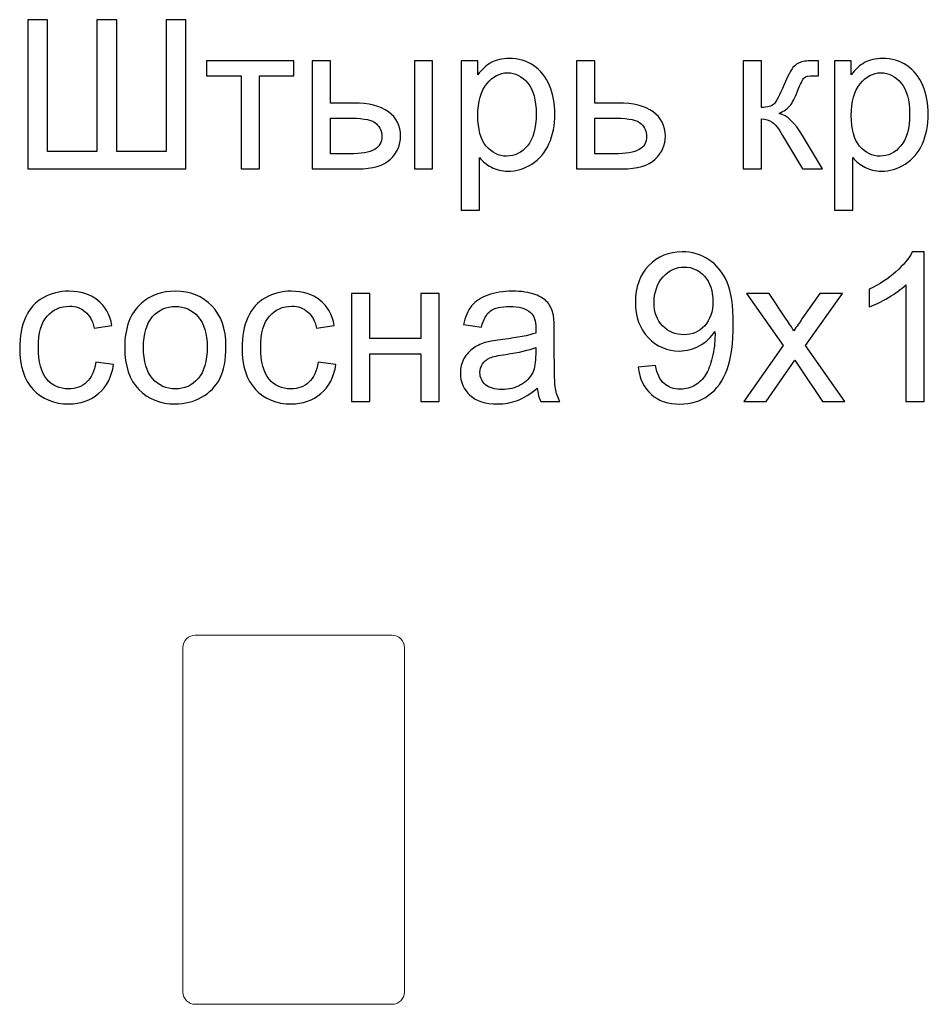
# Model space of a CAD drawing. Units: centimetres. Extents: x -473 to 147, y -184 to 154.
# Drawn here: x -46 to -43, y -57 to -53 of the extents above; entities that cross this region are included whole.
import ezdxf

# ---------------------------------------------------------------- set-up
doc = ezdxf.new("R2010")
doc.units = ezdxf.units.CM
doc.header["$MEASUREMENT"] = 0
doc.layers.add('layer 1', color=7, linetype='Continuous')

msp = doc.modelspace()

# ---------------------------------------------------------------- linework, layer by layer
at = {"layer": 'layer 1', "color": 250}
for points, knots in [([(-46.30914, -53.19445), (-46.30914, -53.19445), (-46.22871, -53.19445), (-46.22871, -53.19445), (-46.22871, -53.19445), (-46.22871, -53.19445), (-46.22871, -53.72955), (-46.22871, -53.72955), (-46.22871, -53.72955), (-46.22871, -53.72955), (-46.02805, -53.72955), (-46.02805, -53.72955), (-46.02805, -53.72955), (-46.02805, -53.72955), (-46.02805, -53.19445), (-46.02805, -53.19445), (-46.02805, -53.19445), (-46.02805, -53.19445), (-45.94761, -53.19445), (-45.94761, -53.19445), (-45.94761, -53.19445), (-45.94761, -53.19445), (-45.94761, -53.72955), (-45.94761, -53.72955), (-45.94761, -53.72955), (-45.94761, -53.72955), (-45.74695, -53.72955), (-45.74695, -53.72955), (-45.74695, -53.72955), (-45.74695, -53.72955), (-45.74695, -53.19445), (-45.74695, -53.19445), (-45.74695, -53.19445), (-45.74695, -53.19445), (-45.66652, -53.19445), (-45.66652, -53.19445), (-45.66652, -53.19445), (-45.66652, -53.19445), (-45.66652, -53.80067), (-45.66652, -53.80067), (-45.66652, -53.80067), (-45.66652, -53.80067), (-46.30914, -53.80067), (-46.30914, -53.80067), (-46.30914, -53.80067), (-46.30914, -53.80067), (-46.30914, -53.19445), (-46.30914, -53.19445)], [0, 0, 0, 0, 0.0769231, 0.0769231, 0.0769231, 0.0769231, 0.1538462, 0.1538462, 0.1538462, 0.1538462, 0.2307692, 0.2307692, 0.2307692, 0.2307692, 0.3076923, 0.3076923, 0.3076923, 0.3076923, 0.3846154, 0.3846154, 0.3846154, 0.3846154, 0.4615385, 0.4615385, 0.4615385, 0.4615385, 0.5384615, 0.5384615, 0.5384615, 0.5384615, 0.6153846, 0.6153846, 0.6153846, 0.6153846, 0.6923077, 0.6923077, 0.6923077, 0.6923077, 0.7692308, 0.7692308, 0.7692308, 0.7692308, 0.8461538, 0.8461538, 0.8461538, 0.8461538, 1, 1, 1, 1]), ([(-45.58313, -53.36125), (-45.58313, -53.36125), (-45.22753, -53.36125), (-45.22753, -53.36125), (-45.22753, -53.36125), (-45.22753, -53.36125), (-45.22753, -53.42306), (-45.22753, -53.42306), (-45.22753, -53.42306), (-45.22753, -53.42306), (-45.36807, -53.42306), (-45.36807, -53.42306), (-45.36807, -53.42306), (-45.36807, -53.42306), (-45.36807, -53.80067), (-45.36807, -53.80067), (-45.36807, -53.80067), (-45.36807, -53.80067), (-45.44258, -53.80067), (-45.44258, -53.80067), (-45.44258, -53.80067), (-45.44258, -53.80067), (-45.44258, -53.42306), (-45.44258, -53.42306), (-45.44258, -53.42306), (-45.44258, -53.42306), (-45.58313, -53.42306), (-45.58313, -53.42306), (-45.58313, -53.42306), (-45.58313, -53.42306), (-45.58313, -53.36125), (-45.58313, -53.36125)], [0, 0, 0, 0, 0.1111111, 0.1111111, 0.1111111, 0.1111111, 0.2222222, 0.2222222, 0.2222222, 0.2222222, 0.3333333, 0.3333333, 0.3333333, 0.3333333, 0.4444444, 0.4444444, 0.4444444, 0.4444444, 0.5555556, 0.5555556, 0.5555556, 0.5555556, 0.6666667, 0.6666667, 0.6666667, 0.6666667, 0.7777778, 0.7777778, 0.7777778, 0.7777778, 1, 1, 1, 1]), ([(-45.15387, -53.36125), (-45.15387, -53.36125), (-45.07936, -53.36125), (-45.07936, -53.36125), (-45.07936, -53.36125), (-45.07936, -53.36125), (-45.07936, -53.53312), (-45.07936, -53.53312), (-45.07936, -53.53312), (-45.07936, -53.53312), (-44.98538, -53.53312), (-44.98538, -53.53312), (-44.98538, -53.53312), (-44.924, -53.53312), (-44.87687, -53.54498), (-44.84371, -53.56882), (-44.84371, -53.56882), (-44.81055, -53.59267), (-44.79404, -53.62555), (-44.79404, -53.66746), (-44.79404, -53.66746), (-44.79404, -53.70415), (-44.80786, -53.73548), (-44.83552, -53.76158), (-44.83552, -53.76158), (-44.86318, -53.78769), (-44.90735, -53.80067), (-44.96817, -53.80067), (-44.96817, -53.80067), (-44.96817, -53.80067), (-45.15387, -53.80067), (-45.15387, -53.80067), (-45.15387, -53.80067), (-45.15387, -53.80067), (-45.15387, -53.36125), (-45.15387, -53.36125)], [0, 0, 0, 0, 0.1, 0.1, 0.1, 0.1, 0.2, 0.2, 0.2, 0.2, 0.3, 0.3, 0.3, 0.3, 0.4, 0.4, 0.4, 0.4, 0.5, 0.5, 0.5, 0.5, 0.6, 0.6, 0.6, 0.6, 0.7, 0.7, 0.7, 0.7, 0.8, 0.8, 0.8, 0.8, 1, 1, 1, 1]), ([(-44.73815, -53.36125), (-44.73815, -53.36125), (-44.66365, -53.36125), (-44.66365, -53.36125), (-44.66365, -53.36125), (-44.66365, -53.36125), (-44.66365, -53.80067), (-44.66365, -53.80067), (-44.66365, -53.80067), (-44.66365, -53.80067), (-44.73815, -53.80067), (-44.73815, -53.80067), (-44.73815, -53.80067), (-44.73815, -53.80067), (-44.73815, -53.36125), (-44.73815, -53.36125)], [0, 0, 0, 0, 0.2, 0.2, 0.2, 0.2, 0.4, 0.4, 0.4, 0.4, 0.6, 0.6, 0.6, 0.6, 1, 1, 1, 1]), ([(-44.5478, -53.96916), (-44.5478, -53.96916), (-44.5478, -53.36125), (-44.5478, -53.36125), (-44.5478, -53.36125), (-44.5478, -53.36125), (-44.48007, -53.36125), (-44.48007, -53.36125), (-44.48007, -53.36125), (-44.48007, -53.36125), (-44.48007, -53.41896), (-44.48007, -53.41896), (-44.48007, -53.41896), (-44.46412, -53.39667), (-44.44606, -53.37988), (-44.42588, -53.36873), (-44.42588, -53.36873), (-44.40584, -53.35758), (-44.38143, -53.35193), (-44.35278, -53.35193), (-44.35278, -53.35193), (-44.31525, -53.35193), (-44.28223, -53.36153), (-44.25358, -53.38086), (-44.25358, -53.38086), (-44.22494, -53.40005), (-44.20335, -53.42729), (-44.18867, -53.46228), (-44.18867, -53.46228), (-44.17414, -53.49742), (-44.1668, -53.5358), (-44.1668, -53.57771), (-44.1668, -53.57771), (-44.1668, -53.62245), (-44.17484, -53.6628), (-44.19093, -53.69879), (-44.19093, -53.69879), (-44.20702, -53.73463), (-44.23044, -53.76215), (-44.2612, -53.78134), (-44.2612, -53.78134), (-44.29182, -53.80039), (-44.32414, -53.80998), (-44.358, -53.80998), (-44.358, -53.80998), (-44.38284, -53.80998), (-44.40514, -53.80476), (-44.42475, -53.79432), (-44.42475, -53.79432), (-44.44451, -53.78388), (-44.46059, -53.77075), (-44.47329, -53.75481), (-44.47329, -53.75481), (-44.47329, -53.75481), (-44.47329, -53.96916), (-44.47329, -53.96916), (-44.47329, -53.96916), (-44.47329, -53.96916), (-44.5478, -53.96916), (-44.5478, -53.96916)], [0, 0, 0, 0, 0.0625, 0.0625, 0.0625, 0.0625, 0.125, 0.125, 0.125, 0.125, 0.1875, 0.1875, 0.1875, 0.1875, 0.25, 0.25, 0.25, 0.25, 0.3125, 0.3125, 0.3125, 0.3125, 0.375, 0.375, 0.375, 0.375, 0.4375, 0.4375, 0.4375, 0.4375, 0.5, 0.5, 0.5, 0.5, 0.5625, 0.5625, 0.5625, 0.5625, 0.625, 0.625, 0.625, 0.625, 0.6875, 0.6875, 0.6875, 0.6875, 0.75, 0.75, 0.75, 0.75, 0.8125, 0.8125, 0.8125, 0.8125, 0.875, 0.875, 0.875, 0.875, 1, 1, 1, 1]), ([(-44.0786, -53.36125), (-44.0786, -53.36125), (-44.0041, -53.36125), (-44.0041, -53.36125), (-44.0041, -53.36125), (-44.0041, -53.36125), (-44.0041, -53.53312), (-44.0041, -53.53312), (-44.0041, -53.53312), (-44.0041, -53.53312), (-43.90983, -53.53312), (-43.90983, -53.53312), (-43.90983, -53.53312), (-43.84831, -53.53312), (-43.80104, -53.54498), (-43.76773, -53.56882), (-43.76773, -53.56882), (-43.73457, -53.59267), (-43.71792, -53.62555), (-43.71792, -53.66746), (-43.71792, -53.66746), (-43.71792, -53.70415), (-43.73175, -53.73548), (-43.75955, -53.76158), (-43.75955, -53.76158), (-43.78721, -53.78769), (-43.83152, -53.80067), (-43.89248, -53.80067), (-43.89248, -53.80067), (-43.89248, -53.80067), (-44.0786, -53.80067), (-44.0786, -53.80067), (-44.0786, -53.80067), (-44.0786, -53.80067), (-44.0786, -53.36125), (-44.0786, -53.36125)], [0, 0, 0, 0, 0.1, 0.1, 0.1, 0.1, 0.2, 0.2, 0.2, 0.2, 0.3, 0.3, 0.3, 0.3, 0.4, 0.4, 0.4, 0.4, 0.5, 0.5, 0.5, 0.5, 0.6, 0.6, 0.6, 0.6, 0.7, 0.7, 0.7, 0.7, 0.8, 0.8, 0.8, 0.8, 1, 1, 1, 1]), ([(-43.40141, -53.36125), (-43.40141, -53.36125), (-43.3269, -53.36125), (-43.3269, -53.36125), (-43.3269, -53.36125), (-43.3269, -53.36125), (-43.3269, -53.5509), (-43.3269, -53.5509), (-43.3269, -53.5509), (-43.30319, -53.5509), (-43.28654, -53.54639), (-43.27695, -53.53721), (-43.27695, -53.53721), (-43.26749, -53.52818), (-43.25352, -53.5018), (-43.23489, -53.45791), (-43.23489, -53.45791), (-43.22022, -53.4232), (-43.20837, -53.40034), (-43.19933, -53.38933), (-43.19933, -53.38933), (-43.19016, -53.37832), (-43.17972, -53.37084), (-43.16787, -53.36703), (-43.16787, -53.36703), (-43.15587, -53.36322), (-43.13682, -53.36125), (-43.11072, -53.36125), (-43.11072, -53.36125), (-43.11072, -53.36125), (-43.09576, -53.36125), (-43.09576, -53.36125), (-43.09576, -53.36125), (-43.09576, -53.36125), (-43.09576, -53.42263), (-43.09576, -53.42263), (-43.09576, -53.42263), (-43.09576, -53.42263), (-43.1165, -53.42221), (-43.1165, -53.42221), (-43.1165, -53.42221), (-43.13612, -53.42221), (-43.14868, -53.42517), (-43.15418, -53.43096), (-43.15418, -53.43096), (-43.15996, -53.43703), (-43.16885, -53.45509), (-43.18071, -53.48514), (-43.18071, -53.48514), (-43.192, -53.51393), (-43.2023, -53.53383), (-43.21175, -53.54483), (-43.21175, -53.54483), (-43.22107, -53.55584), (-43.2356, -53.56586), (-43.25521, -53.57503), (-43.25521, -53.57503), (-43.22318, -53.58364), (-43.19157, -53.61341), (-43.16053, -53.6645), (-43.16053, -53.6645), (-43.16053, -53.6645), (-43.07883, -53.80067), (-43.07883, -53.80067), (-43.07883, -53.80067), (-43.07883, -53.80067), (-43.16067, -53.80067), (-43.16067, -53.80067), (-43.16067, -53.80067), (-43.16067, -53.80067), (-43.24124, -53.66492), (-43.24124, -53.66492), (-43.24124, -53.66492), (-43.25747, -53.6374), (-43.27158, -53.61934), (-43.28358, -53.61059), (-43.28358, -53.61059), (-43.29571, -53.60184), (-43.31011, -53.59747), (-43.3269, -53.59747), (-43.3269, -53.59747), (-43.3269, -53.59747), (-43.3269, -53.80067), (-43.3269, -53.80067), (-43.3269, -53.80067), (-43.3269, -53.80067), (-43.40141, -53.80067), (-43.40141, -53.80067), (-43.40141, -53.80067), (-43.40141, -53.80067), (-43.40141, -53.36125), (-43.40141, -53.36125)], [0, 0, 0, 0, 0.0416667, 0.0416667, 0.0416667, 0.0416667, 0.0833333, 0.0833333, 0.0833333, 0.0833333, 0.125, 0.125, 0.125, 0.125, 0.1666667, 0.1666667, 0.1666667, 0.1666667, 0.2083333, 0.2083333, 0.2083333, 0.2083333, 0.25, 0.25, 0.25, 0.25, 0.2916667, 0.2916667, 0.2916667, 0.2916667, 0.3333333, 0.3333333, 0.3333333, 0.3333333, 0.375, 0.375, 0.375, 0.375, 0.4166667, 0.4166667, 0.4166667, 0.4166667, 0.4583333, 0.4583333, 0.4583333, 0.4583333, 0.5, 0.5, 0.5, 0.5, 0.5416667, 0.5416667, 0.5416667, 0.5416667, 0.5833333, 0.5833333, 0.5833333, 0.5833333, 0.625, 0.625, 0.625, 0.625, 0.6666667, 0.6666667, 0.6666667, 0.6666667, 0.7083333, 0.7083333, 0.7083333, 0.7083333, 0.75, 0.75, 0.75, 0.75, 0.7916667, 0.7916667, 0.7916667, 0.7916667, 0.8333333, 0.8333333, 0.8333333, 0.8333333, 0.875, 0.875, 0.875, 0.875, 0.9166667, 0.9166667, 0.9166667, 0.9166667, 1, 1, 1, 1]), ([(-43.03014, -53.96916), (-43.03014, -53.96916), (-43.03014, -53.36125), (-43.03014, -53.36125), (-43.03014, -53.36125), (-43.03014, -53.36125), (-42.96241, -53.36125), (-42.96241, -53.36125), (-42.96241, -53.36125), (-42.96241, -53.36125), (-42.96241, -53.41896), (-42.96241, -53.41896), (-42.96241, -53.41896), (-42.94646, -53.39667), (-42.9284, -53.37988), (-42.90822, -53.36873), (-42.90822, -53.36873), (-42.88818, -53.35758), (-42.86377, -53.35193), (-42.83512, -53.35193), (-42.83512, -53.35193), (-42.79759, -53.35193), (-42.76457, -53.36153), (-42.73592, -53.38086), (-42.73592, -53.38086), (-42.70728, -53.40005), (-42.68569, -53.42729), (-42.67101, -53.46228), (-42.67101, -53.46228), (-42.65648, -53.49742), (-42.64914, -53.5358), (-42.64914, -53.57771), (-42.64914, -53.57771), (-42.64914, -53.62245), (-42.65718, -53.6628), (-42.67327, -53.69879), (-42.67327, -53.69879), (-42.68936, -53.73463), (-42.71278, -53.76215), (-42.74354, -53.78134), (-42.74354, -53.78134), (-42.77416, -53.80039), (-42.80648, -53.80998), (-42.84034, -53.80998), (-42.84034, -53.80998), (-42.86518, -53.80998), (-42.88748, -53.80476), (-42.90709, -53.79432), (-42.90709, -53.79432), (-42.92685, -53.78388), (-42.94293, -53.77075), (-42.95563, -53.75481), (-42.95563, -53.75481), (-42.95563, -53.75481), (-42.95563, -53.96916), (-42.95563, -53.96916), (-42.95563, -53.96916), (-42.95563, -53.96916), (-43.03014, -53.96916), (-43.03014, -53.96916)], [0, 0, 0, 0, 0.0625, 0.0625, 0.0625, 0.0625, 0.125, 0.125, 0.125, 0.125, 0.1875, 0.1875, 0.1875, 0.1875, 0.25, 0.25, 0.25, 0.25, 0.3125, 0.3125, 0.3125, 0.3125, 0.375, 0.375, 0.375, 0.375, 0.4375, 0.4375, 0.4375, 0.4375, 0.5, 0.5, 0.5, 0.5, 0.5625, 0.5625, 0.5625, 0.5625, 0.625, 0.625, 0.625, 0.625, 0.6875, 0.6875, 0.6875, 0.6875, 0.75, 0.75, 0.75, 0.75, 0.8125, 0.8125, 0.8125, 0.8125, 0.875, 0.875, 0.875, 0.875, 1, 1, 1, 1]), ([(-44.48007, -53.58364), (-44.48007, -53.63994), (-44.46864, -53.68157), (-44.44592, -53.70852), (-44.44592, -53.70852), (-44.42306, -53.73548), (-44.3954, -53.74902), (-44.36294, -53.74902), (-44.36294, -53.74902), (-44.32992, -53.74902), (-44.3017, -53.73505), (-44.27828, -53.70711), (-44.27828, -53.70711), (-44.25471, -53.67917), (-44.243, -53.63599), (-44.243, -53.57743), (-44.243, -53.57743), (-44.243, -53.52155), (-44.25443, -53.47978), (-44.27743, -53.45198), (-44.27743, -53.45198), (-44.30043, -53.42418), (-44.32781, -53.41036), (-44.3597, -53.41036), (-44.3597, -53.41036), (-44.39131, -53.41036), (-44.41925, -53.42517), (-44.44352, -53.45466), (-44.44352, -53.45466), (-44.46793, -53.4843), (-44.48007, -53.5272), (-44.48007, -53.58364)], [0, 0, 0, 0, 0.1111111, 0.1111111, 0.1111111, 0.1111111, 0.2222222, 0.2222222, 0.2222222, 0.2222222, 0.3333333, 0.3333333, 0.3333333, 0.3333333, 0.4444444, 0.4444444, 0.4444444, 0.4444444, 0.5555556, 0.5555556, 0.5555556, 0.5555556, 0.6666667, 0.6666667, 0.6666667, 0.6666667, 0.7777778, 0.7777778, 0.7777778, 0.7777778, 1, 1, 1, 1]), ([(-42.96241, -53.58364), (-42.96241, -53.63994), (-42.95098, -53.68157), (-42.92826, -53.70852), (-42.92826, -53.70852), (-42.9054, -53.73548), (-42.87774, -53.74902), (-42.84528, -53.74902), (-42.84528, -53.74902), (-42.81226, -53.74902), (-42.78404, -53.73505), (-42.76062, -53.70711), (-42.76062, -53.70711), (-42.73705, -53.67917), (-42.72534, -53.63599), (-42.72534, -53.57743), (-42.72534, -53.57743), (-42.72534, -53.52155), (-42.73677, -53.47978), (-42.75977, -53.45198), (-42.75977, -53.45198), (-42.78277, -53.42418), (-42.81015, -53.41036), (-42.84204, -53.41036), (-42.84204, -53.41036), (-42.87365, -53.41036), (-42.90159, -53.42517), (-42.92586, -53.45466), (-42.92586, -53.45466), (-42.95027, -53.4843), (-42.96241, -53.5272), (-42.96241, -53.58364)], [0, 0, 0, 0, 0.1111111, 0.1111111, 0.1111111, 0.1111111, 0.2222222, 0.2222222, 0.2222222, 0.2222222, 0.3333333, 0.3333333, 0.3333333, 0.3333333, 0.4444444, 0.4444444, 0.4444444, 0.4444444, 0.5555556, 0.5555556, 0.5555556, 0.5555556, 0.6666667, 0.6666667, 0.6666667, 0.6666667, 0.7777778, 0.7777778, 0.7777778, 0.7777778, 1, 1, 1, 1]), ([(-45.07936, -53.73971), (-45.07936, -53.73971), (-45.00119, -53.73971), (-45.00119, -53.73971), (-45.00119, -53.73971), (-44.9542, -53.73971), (-44.92047, -53.73392), (-44.90043, -53.72235), (-44.90043, -53.72235), (-44.88025, -53.71078), (-44.87024, -53.69272), (-44.87024, -53.66817), (-44.87024, -53.66817), (-44.87024, -53.64912), (-44.87771, -53.63218), (-44.89253, -53.61722), (-44.89253, -53.61722), (-44.90749, -53.60241), (-44.94037, -53.59493), (-44.99131, -53.59493), (-44.99131, -53.59493), (-44.99131, -53.59493), (-45.07936, -53.59493), (-45.07936, -53.59493), (-45.07936, -53.59493), (-45.07936, -53.59493), (-45.07936, -53.73971), (-45.07936, -53.73971)], [0, 0, 0, 0, 0.125, 0.125, 0.125, 0.125, 0.25, 0.25, 0.25, 0.25, 0.375, 0.375, 0.375, 0.375, 0.5, 0.5, 0.5, 0.5, 0.625, 0.625, 0.625, 0.625, 0.75, 0.75, 0.75, 0.75, 1, 1, 1, 1]), ([(-44.0041, -53.73971), (-44.0041, -53.73971), (-43.92564, -53.73971), (-43.92564, -53.73971), (-43.92564, -53.73971), (-43.87837, -53.73971), (-43.84464, -53.73392), (-43.82446, -53.72235), (-43.82446, -53.72235), (-43.80428, -53.71078), (-43.79412, -53.69272), (-43.79412, -53.66817), (-43.79412, -53.66817), (-43.79412, -53.64912), (-43.8016, -53.63218), (-43.81656, -53.61722), (-43.81656, -53.61722), (-43.83152, -53.60241), (-43.86454, -53.59493), (-43.91576, -53.59493), (-43.91576, -53.59493), (-43.91576, -53.59493), (-44.0041, -53.59493), (-44.0041, -53.59493), (-44.0041, -53.59493), (-44.0041, -53.59493), (-44.0041, -53.73971), (-44.0041, -53.73971)], [0, 0, 0, 0, 0.125, 0.125, 0.125, 0.125, 0.25, 0.25, 0.25, 0.25, 0.375, 0.375, 0.375, 0.375, 0.5, 0.5, 0.5, 0.5, 0.625, 0.625, 0.625, 0.625, 0.75, 0.75, 0.75, 0.75, 1, 1, 1, 1]), ([(-43.82882, -54.60599), (-43.82882, -54.60599), (-43.7577, -54.60007), (-43.7577, -54.60007), (-43.7577, -54.60007), (-43.75164, -54.63365), (-43.74006, -54.65792), (-43.72299, -54.67302), (-43.72299, -54.67302), (-43.70591, -54.68812), (-43.68404, -54.69574), (-43.65723, -54.69574), (-43.65723, -54.69574), (-43.63437, -54.69574), (-43.61433, -54.69052), (-43.59698, -54.67994), (-43.59698, -54.67994), (-43.57962, -54.66949), (-43.56551, -54.65552), (-43.55464, -54.63788), (-43.55464, -54.63788), (-43.54378, -54.62039), (-43.53461, -54.59668), (-43.52713, -54.5669), (-43.52713, -54.5669), (-43.51965, -54.53713), (-43.51598, -54.50679), (-43.51598, -54.47589), (-43.51598, -54.47589), (-43.51598, -54.47264), (-43.51612, -54.46756), (-43.5164, -54.46093), (-43.5164, -54.46093), (-43.53122, -54.48464), (-43.55154, -54.50397), (-43.57722, -54.51864), (-43.57722, -54.51864), (-43.6029, -54.53346), (-43.63084, -54.5408), (-43.66076, -54.5408), (-43.66076, -54.5408), (-43.71085, -54.5408), (-43.75319, -54.5226), (-43.7879, -54.48619), (-43.7879, -54.48619), (-43.82247, -54.44992), (-43.83983, -54.40195), (-43.83983, -54.3424), (-43.83983, -54.3424), (-43.83983, -54.28087), (-43.82177, -54.23148), (-43.7855, -54.19395), (-43.7855, -54.19395), (-43.74938, -54.15655), (-43.70408, -54.13778), (-43.64947, -54.13778), (-43.64947, -54.13778), (-43.61024, -54.13778), (-43.57426, -54.14837), (-43.54152, -54.16968), (-43.54152, -54.16968), (-43.50892, -54.19084), (-43.48423, -54.22104), (-43.4673, -54.26041), (-43.4673, -54.26041), (-43.45036, -54.29964), (-43.44189, -54.35651), (-43.44189, -54.43087), (-43.44189, -54.43087), (-43.44189, -54.50834), (-43.45022, -54.57001), (-43.46701, -54.61587), (-43.46701, -54.61587), (-43.48381, -54.66187), (-43.50892, -54.69673), (-43.54208, -54.72072), (-43.54208, -54.72072), (-43.57525, -54.74471), (-43.61405, -54.7567), (-43.65864, -54.7567), (-43.65864, -54.7567), (-43.70606, -54.7567), (-43.74472, -54.74358), (-43.77478, -54.71719), (-43.77478, -54.71719), (-43.80469, -54.6908), (-43.82276, -54.65369), (-43.82882, -54.60599)], [0, 0, 0, 0, 0.0434783, 0.0434783, 0.0434783, 0.0434783, 0.0869565, 0.0869565, 0.0869565, 0.0869565, 0.1304348, 0.1304348, 0.1304348, 0.1304348, 0.173913, 0.173913, 0.173913, 0.173913, 0.2173913, 0.2173913, 0.2173913, 0.2173913, 0.2608696, 0.2608696, 0.2608696, 0.2608696, 0.3043478, 0.3043478, 0.3043478, 0.3043478, 0.3478261, 0.3478261, 0.3478261, 0.3478261, 0.3913043, 0.3913043, 0.3913043, 0.3913043, 0.4347826, 0.4347826, 0.4347826, 0.4347826, 0.4782609, 0.4782609, 0.4782609, 0.4782609, 0.5217391, 0.5217391, 0.5217391, 0.5217391, 0.5652174, 0.5652174, 0.5652174, 0.5652174, 0.6086957, 0.6086957, 0.6086957, 0.6086957, 0.6521739, 0.6521739, 0.6521739, 0.6521739, 0.6956522, 0.6956522, 0.6956522, 0.6956522, 0.7391304, 0.7391304, 0.7391304, 0.7391304, 0.7826087, 0.7826087, 0.7826087, 0.7826087, 0.826087, 0.826087, 0.826087, 0.826087, 0.8695652, 0.8695652, 0.8695652, 0.8695652, 0.9130435, 0.9130435, 0.9130435, 0.9130435, 1, 1, 1, 1]), ([(-42.6662, -54.74654), (-42.6662, -54.74654), (-42.74071, -54.74654), (-42.74071, -54.74654), (-42.74071, -54.74654), (-42.74071, -54.74654), (-42.74071, -54.27212), (-42.74071, -54.27212), (-42.74071, -54.27212), (-42.75863, -54.28934), (-42.78219, -54.30641), (-42.81126, -54.32349), (-42.81126, -54.32349), (-42.84033, -54.34056), (-42.86658, -54.3534), (-42.88972, -54.36187), (-42.88972, -54.36187), (-42.88972, -54.36187), (-42.88972, -54.2899), (-42.88972, -54.2899), (-42.88972, -54.2899), (-42.84809, -54.27043), (-42.81168, -54.24672), (-42.7805, -54.21878), (-42.7805, -54.21878), (-42.74931, -54.19098), (-42.72716, -54.16403), (-42.71418, -54.13778), (-42.71418, -54.13778), (-42.71418, -54.13778), (-42.6662, -54.13778), (-42.6662, -54.13778), (-42.6662, -54.13778), (-42.6662, -54.13778), (-42.6662, -54.74654), (-42.6662, -54.74654)], [0, 0, 0, 0, 0.1, 0.1, 0.1, 0.1, 0.2, 0.2, 0.2, 0.2, 0.3, 0.3, 0.3, 0.3, 0.4, 0.4, 0.4, 0.4, 0.5, 0.5, 0.5, 0.5, 0.6, 0.6, 0.6, 0.6, 0.7, 0.7, 0.7, 0.7, 0.8, 0.8, 0.8, 0.8, 1, 1, 1, 1]), ([(-43.52487, -54.33859), (-43.52487, -54.29597), (-43.53616, -54.2621), (-43.55874, -54.23713), (-43.55874, -54.23713), (-43.58117, -54.21215), (-43.60855, -54.19959), (-43.64072, -54.19959), (-43.64072, -54.19959), (-43.67402, -54.19959), (-43.70281, -54.213), (-43.72708, -54.23995), (-43.72708, -54.23995), (-43.75149, -54.2669), (-43.76363, -54.3019), (-43.76363, -54.3448), (-43.76363, -54.3448), (-43.76363, -54.38332), (-43.75206, -54.41465), (-43.72906, -54.43863), (-43.72906, -54.43863), (-43.70591, -54.46276), (-43.67713, -54.47476), (-43.64284, -54.47476), (-43.64284, -54.47476), (-43.60841, -54.47476), (-43.58018, -54.46276), (-43.55803, -54.43863), (-43.55803, -54.43863), (-43.53588, -54.41465), (-43.52487, -54.3812), (-43.52487, -54.33859)], [0, 0, 0, 0, 0.1111111, 0.1111111, 0.1111111, 0.1111111, 0.2222222, 0.2222222, 0.2222222, 0.2222222, 0.3333333, 0.3333333, 0.3333333, 0.3333333, 0.4444444, 0.4444444, 0.4444444, 0.4444444, 0.5555556, 0.5555556, 0.5555556, 0.5555556, 0.6666667, 0.6666667, 0.6666667, 0.6666667, 0.7777778, 0.7777778, 0.7777778, 0.7777778, 1, 1, 1, 1]), ([(-46.03313, -54.58567), (-46.03313, -54.58567), (-45.96032, -54.59583), (-45.96032, -54.59583), (-45.96032, -54.59583), (-45.96836, -54.64593), (-45.98868, -54.68502), (-46.02156, -54.71338), (-46.02156, -54.71338), (-46.05444, -54.74174), (-46.09494, -54.75585), (-46.14277, -54.75585), (-46.14277, -54.75585), (-46.20274, -54.75585), (-46.25101, -54.73624), (-46.28741, -54.69701), (-46.28741, -54.69701), (-46.32396, -54.65778), (-46.34216, -54.60162), (-46.34216, -54.52852), (-46.34216, -54.52852), (-46.34216, -54.48111), (-46.33426, -54.43976), (-46.3186, -54.4042), (-46.3186, -54.4042), (-46.30293, -54.36878), (-46.27909, -54.34211), (-46.24691, -54.32448), (-46.24691, -54.32448), (-46.21488, -54.30669), (-46.18003, -54.2978), (-46.14221, -54.2978), (-46.14221, -54.2978), (-46.09465, -54.2978), (-46.05557, -54.3098), (-46.02537, -54.33393), (-46.02537, -54.33393), (-45.99503, -54.35806), (-45.97556, -54.39235), (-45.96709, -54.43666), (-45.96709, -54.43666), (-45.96709, -54.43666), (-46.03906, -54.44767), (-46.03906, -54.44767), (-46.03906, -54.44767), (-46.04597, -54.41817), (-46.05811, -54.39602), (-46.07574, -54.38106), (-46.07574, -54.38106), (-46.09324, -54.36624), (-46.11441, -54.35877), (-46.13924, -54.35877), (-46.13924, -54.35877), (-46.17678, -54.35877), (-46.20726, -54.37217), (-46.23083, -54.39898), (-46.23083, -54.39898), (-46.25425, -54.42593), (-46.26596, -54.46827), (-46.26596, -54.52641), (-46.26596, -54.52641), (-46.26596, -54.58539), (-46.25467, -54.62815), (-46.2321, -54.65482), (-46.2321, -54.65482), (-46.20938, -54.68149), (-46.17988, -54.69489), (-46.14362, -54.69489), (-46.14362, -54.69489), (-46.11427, -54.69489), (-46.08986, -54.686), (-46.07038, -54.66808), (-46.07038, -54.66808), (-46.05077, -54.6503), (-46.03835, -54.62279), (-46.03313, -54.58567)], [0, 0, 0, 0, 0.05, 0.05, 0.05, 0.05, 0.1, 0.1, 0.1, 0.1, 0.15, 0.15, 0.15, 0.15, 0.2, 0.2, 0.2, 0.2, 0.25, 0.25, 0.25, 0.25, 0.3, 0.3, 0.3, 0.3, 0.35, 0.35, 0.35, 0.35, 0.4, 0.4, 0.4, 0.4, 0.45, 0.45, 0.45, 0.45, 0.5, 0.5, 0.5, 0.5, 0.55, 0.55, 0.55, 0.55, 0.6, 0.6, 0.6, 0.6, 0.65, 0.65, 0.65, 0.65, 0.7, 0.7, 0.7, 0.7, 0.75, 0.75, 0.75, 0.75, 0.8, 0.8, 0.8, 0.8, 0.85, 0.85, 0.85, 0.85, 0.9, 0.9, 0.9, 0.9, 1, 1, 1, 1]), ([(-45.9153, -54.52683), (-45.9153, -54.44569), (-45.89272, -54.38558), (-45.84743, -54.34649), (-45.84743, -54.34649), (-45.80975, -54.31403), (-45.7636, -54.2978), (-45.70928, -54.2978), (-45.70928, -54.2978), (-45.64902, -54.2978), (-45.59963, -54.31756), (-45.56125, -54.35707), (-45.56125, -54.35707), (-45.52301, -54.39644), (-45.50382, -54.45105), (-45.50382, -54.52062), (-45.50382, -54.52062), (-45.50382, -54.57706), (-45.51228, -54.62137), (-45.52922, -54.65369), (-45.52922, -54.65369), (-45.54615, -54.686), (-45.57085, -54.71112), (-45.6033, -54.72904), (-45.6033, -54.72904), (-45.63562, -54.74696), (-45.67104, -54.75585), (-45.70928, -54.75585), (-45.70928, -54.75585), (-45.7708, -54.75585), (-45.82047, -54.73624), (-45.85843, -54.69687), (-45.85843, -54.69687), (-45.89639, -54.6575), (-45.9153, -54.60077), (-45.9153, -54.52683)], [0, 0, 0, 0, 0.1, 0.1, 0.1, 0.1, 0.2, 0.2, 0.2, 0.2, 0.3, 0.3, 0.3, 0.3, 0.4, 0.4, 0.4, 0.4, 0.5, 0.5, 0.5, 0.5, 0.6, 0.6, 0.6, 0.6, 0.7, 0.7, 0.7, 0.7, 0.8, 0.8, 0.8, 0.8, 1, 1, 1, 1]), ([(-45.12945, -54.58567), (-45.12945, -54.58567), (-45.05664, -54.59583), (-45.05664, -54.59583), (-45.05664, -54.59583), (-45.06468, -54.64593), (-45.085, -54.68502), (-45.11788, -54.71338), (-45.11788, -54.71338), (-45.15076, -54.74174), (-45.19126, -54.75585), (-45.23909, -54.75585), (-45.23909, -54.75585), (-45.29906, -54.75585), (-45.34733, -54.73624), (-45.38373, -54.69701), (-45.38373, -54.69701), (-45.42028, -54.65778), (-45.43848, -54.60162), (-45.43848, -54.52852), (-45.43848, -54.52852), (-45.43848, -54.48111), (-45.43058, -54.43976), (-45.41492, -54.4042), (-45.41492, -54.4042), (-45.39925, -54.36878), (-45.37541, -54.34211), (-45.34323, -54.32448), (-45.34323, -54.32448), (-45.3112, -54.30669), (-45.27635, -54.2978), (-45.23853, -54.2978), (-45.23853, -54.2978), (-45.19097, -54.2978), (-45.15189, -54.3098), (-45.12169, -54.33393), (-45.12169, -54.33393), (-45.09135, -54.35806), (-45.07188, -54.39235), (-45.06341, -54.43666), (-45.06341, -54.43666), (-45.06341, -54.43666), (-45.13538, -54.44767), (-45.13538, -54.44767), (-45.13538, -54.44767), (-45.14229, -54.41817), (-45.15443, -54.39602), (-45.17206, -54.38106), (-45.17206, -54.38106), (-45.18956, -54.36624), (-45.21073, -54.35877), (-45.23556, -54.35877), (-45.23556, -54.35877), (-45.2731, -54.35877), (-45.30358, -54.37217), (-45.32715, -54.39898), (-45.32715, -54.39898), (-45.35057, -54.42593), (-45.36228, -54.46827), (-45.36228, -54.52641), (-45.36228, -54.52641), (-45.36228, -54.58539), (-45.35099, -54.62815), (-45.32842, -54.65482), (-45.32842, -54.65482), (-45.3057, -54.68149), (-45.2762, -54.69489), (-45.23994, -54.69489), (-45.23994, -54.69489), (-45.21059, -54.69489), (-45.18618, -54.686), (-45.1667, -54.66808), (-45.1667, -54.66808), (-45.14709, -54.6503), (-45.13467, -54.62279), (-45.12945, -54.58567)], [0, 0, 0, 0, 0.05, 0.05, 0.05, 0.05, 0.1, 0.1, 0.1, 0.1, 0.15, 0.15, 0.15, 0.15, 0.2, 0.2, 0.2, 0.2, 0.25, 0.25, 0.25, 0.25, 0.3, 0.3, 0.3, 0.3, 0.35, 0.35, 0.35, 0.35, 0.4, 0.4, 0.4, 0.4, 0.45, 0.45, 0.45, 0.45, 0.5, 0.5, 0.5, 0.5, 0.55, 0.55, 0.55, 0.55, 0.6, 0.6, 0.6, 0.6, 0.65, 0.65, 0.65, 0.65, 0.7, 0.7, 0.7, 0.7, 0.75, 0.75, 0.75, 0.75, 0.8, 0.8, 0.8, 0.8, 0.85, 0.85, 0.85, 0.85, 0.9, 0.9, 0.9, 0.9, 1, 1, 1, 1]), ([(-44.99313, -54.30712), (-44.99313, -54.30712), (-44.91862, -54.30712), (-44.91862, -54.30712), (-44.91862, -54.30712), (-44.91862, -54.30712), (-44.91862, -54.49), (-44.91862, -54.49), (-44.91862, -54.49), (-44.91862, -54.49), (-44.71204, -54.49), (-44.71204, -54.49), (-44.71204, -54.49), (-44.71204, -54.49), (-44.71204, -54.30712), (-44.71204, -54.30712), (-44.71204, -54.30712), (-44.71204, -54.30712), (-44.63753, -54.30712), (-44.63753, -54.30712), (-44.63753, -54.30712), (-44.63753, -54.30712), (-44.63753, -54.74654), (-44.63753, -54.74654), (-44.63753, -54.74654), (-44.63753, -54.74654), (-44.71204, -54.74654), (-44.71204, -54.74654), (-44.71204, -54.74654), (-44.71204, -54.74654), (-44.71204, -54.55181), (-44.71204, -54.55181), (-44.71204, -54.55181), (-44.71204, -54.55181), (-44.91862, -54.55181), (-44.91862, -54.55181), (-44.91862, -54.55181), (-44.91862, -54.55181), (-44.91862, -54.74654), (-44.91862, -54.74654), (-44.91862, -54.74654), (-44.91862, -54.74654), (-44.99313, -54.74654), (-44.99313, -54.74654), (-44.99313, -54.74654), (-44.99313, -54.74654), (-44.99313, -54.30712), (-44.99313, -54.30712)], [0, 0, 0, 0, 0.0769231, 0.0769231, 0.0769231, 0.0769231, 0.1538462, 0.1538462, 0.1538462, 0.1538462, 0.2307692, 0.2307692, 0.2307692, 0.2307692, 0.3076923, 0.3076923, 0.3076923, 0.3076923, 0.3846154, 0.3846154, 0.3846154, 0.3846154, 0.4615385, 0.4615385, 0.4615385, 0.4615385, 0.5384615, 0.5384615, 0.5384615, 0.5384615, 0.6153846, 0.6153846, 0.6153846, 0.6153846, 0.6923077, 0.6923077, 0.6923077, 0.6923077, 0.7692308, 0.7692308, 0.7692308, 0.7692308, 0.8461538, 0.8461538, 0.8461538, 0.8461538, 1, 1, 1, 1]), ([(-44.23861, -54.69151), (-44.26627, -54.71507), (-44.29294, -54.73158), (-44.31848, -54.74132), (-44.31848, -54.74132), (-44.34402, -54.75106), (-44.37139, -54.75585), (-44.40075, -54.75585), (-44.40075, -54.75585), (-44.44901, -54.75585), (-44.48612, -54.74414), (-44.51208, -54.72058), (-44.51208, -54.72058), (-44.53805, -54.69715), (-44.55103, -54.66709), (-44.55103, -54.63055), (-44.55103, -54.63055), (-44.55103, -54.6091), (-44.54609, -54.58948), (-44.53635, -54.5717), (-44.53635, -54.5717), (-44.52648, -54.55392), (-44.51364, -54.53981), (-44.49783, -54.52909), (-44.49783, -54.52909), (-44.48189, -54.51836), (-44.46411, -54.51018), (-44.44421, -54.50467), (-44.44421, -54.50467), (-44.42953, -54.50086), (-44.40738, -54.4972), (-44.37789, -54.49353), (-44.37789, -54.49353), (-44.31777, -54.48647), (-44.27332, -54.47786), (-44.24496, -54.46799), (-44.24496, -54.46799), (-44.24468, -54.45783), (-44.24454, -54.45133), (-44.24454, -54.44865), (-44.24454, -54.44865), (-44.24454, -54.41846), (-44.25159, -54.39715), (-44.2657, -54.38473), (-44.2657, -54.38473), (-44.28475, -54.36794), (-44.31312, -54.35961), (-44.35065, -54.35961), (-44.35065, -54.35961), (-44.38579, -54.35961), (-44.41175, -54.36582), (-44.4284, -54.3781), (-44.4284, -54.3781), (-44.4452, -54.39037), (-44.45747, -54.41211), (-44.46552, -54.44343), (-44.46552, -54.44343), (-44.46552, -54.44343), (-44.53833, -54.43327), (-44.53833, -54.43327), (-44.53833, -54.43327), (-44.5317, -54.40209), (-44.52083, -54.37683), (-44.50559, -54.35764), (-44.50559, -54.35764), (-44.49035, -54.33845), (-44.46834, -54.32377), (-44.43955, -54.31333), (-44.43955, -54.31333), (-44.41091, -54.30303), (-44.37746, -54.2978), (-44.33964, -54.2978), (-44.33964, -54.2978), (-44.30211, -54.2978), (-44.27149, -54.30218), (-44.24792, -54.31107), (-44.24792, -54.31107), (-44.2245, -54.31996), (-44.20714, -54.33097), (-44.19613, -54.34437), (-44.19613, -54.34437), (-44.18513, -54.35778), (-44.17737, -54.37471), (-44.17285, -54.39517), (-44.17285, -54.39517), (-44.17045, -54.40787), (-44.16918, -54.43073), (-44.16918, -54.46361), (-44.16918, -54.46361), (-44.16918, -54.46361), (-44.16918, -54.56239), (-44.16918, -54.56239), (-44.16918, -54.56239), (-44.16918, -54.63139), (-44.16763, -54.675), (-44.16453, -54.69348), (-44.16453, -54.69348), (-44.16156, -54.71197), (-44.15535, -54.72961), (-44.14632, -54.74654), (-44.14632, -54.74654), (-44.14632, -54.74654), (-44.22422, -54.74654), (-44.22422, -54.74654), (-44.22422, -54.74654), (-44.23169, -54.73088), (-44.23649, -54.71253), (-44.23861, -54.69151)], [0, 0, 0, 0, 0.0357143, 0.0357143, 0.0357143, 0.0357143, 0.0714286, 0.0714286, 0.0714286, 0.0714286, 0.1071429, 0.1071429, 0.1071429, 0.1071429, 0.1428571, 0.1428571, 0.1428571, 0.1428571, 0.1785714, 0.1785714, 0.1785714, 0.1785714, 0.2142857, 0.2142857, 0.2142857, 0.2142857, 0.25, 0.25, 0.25, 0.25, 0.2857143, 0.2857143, 0.2857143, 0.2857143, 0.3214286, 0.3214286, 0.3214286, 0.3214286, 0.3571429, 0.3571429, 0.3571429, 0.3571429, 0.3928571, 0.3928571, 0.3928571, 0.3928571, 0.4285714, 0.4285714, 0.4285714, 0.4285714, 0.4642857, 0.4642857, 0.4642857, 0.4642857, 0.5, 0.5, 0.5, 0.5, 0.5357143, 0.5357143, 0.5357143, 0.5357143, 0.5714286, 0.5714286, 0.5714286, 0.5714286, 0.6071429, 0.6071429, 0.6071429, 0.6071429, 0.6428571, 0.6428571, 0.6428571, 0.6428571, 0.6785714, 0.6785714, 0.6785714, 0.6785714, 0.7142857, 0.7142857, 0.7142857, 0.7142857, 0.75, 0.75, 0.75, 0.75, 0.7857143, 0.7857143, 0.7857143, 0.7857143, 0.8214286, 0.8214286, 0.8214286, 0.8214286, 0.8571429, 0.8571429, 0.8571429, 0.8571429, 0.8928571, 0.8928571, 0.8928571, 0.8928571, 0.9285714, 0.9285714, 0.9285714, 0.9285714, 1, 1, 1, 1]), ([(-43.39942, -54.74654), (-43.39942, -54.74654), (-43.23898, -54.51893), (-43.23898, -54.51893), (-43.23898, -54.51893), (-43.23898, -54.51893), (-43.38757, -54.30712), (-43.38757, -54.30712), (-43.38757, -54.30712), (-43.38757, -54.30712), (-43.29599, -54.30712), (-43.29599, -54.30712), (-43.29599, -54.30712), (-43.29599, -54.30712), (-43.22656, -54.41084), (-43.22656, -54.41084), (-43.22656, -54.41084), (-43.21372, -54.43031), (-43.20356, -54.44611), (-43.19636, -54.45853), (-43.19636, -54.45853), (-43.1838, -54.44089), (-43.17265, -54.42495), (-43.16263, -54.41069), (-43.16263, -54.41069), (-43.16263, -54.41069), (-43.08954, -54.30712), (-43.08954, -54.30712), (-43.08954, -54.30712), (-43.08954, -54.30712), (-42.99852, -54.30712), (-42.99852, -54.30712), (-42.99852, -54.30712), (-42.99852, -54.30712), (-43.14796, -54.51893), (-43.14796, -54.51893), (-43.14796, -54.51893), (-43.14796, -54.51893), (-42.98879, -54.74654), (-42.98879, -54.74654), (-42.98879, -54.74654), (-42.98879, -54.74654), (-43.07938, -54.74654), (-43.07938, -54.74654), (-43.07938, -54.74654), (-43.07938, -54.74654), (-43.17025, -54.61107), (-43.17025, -54.61107), (-43.17025, -54.61107), (-43.17025, -54.61107), (-43.191, -54.57848), (-43.191, -54.57848), (-43.191, -54.57848), (-43.191, -54.57848), (-43.3084, -54.74654), (-43.3084, -54.74654), (-43.3084, -54.74654), (-43.3084, -54.74654), (-43.39942, -54.74654), (-43.39942, -54.74654)], [0, 0, 0, 0, 0.0625, 0.0625, 0.0625, 0.0625, 0.125, 0.125, 0.125, 0.125, 0.1875, 0.1875, 0.1875, 0.1875, 0.25, 0.25, 0.25, 0.25, 0.3125, 0.3125, 0.3125, 0.3125, 0.375, 0.375, 0.375, 0.375, 0.4375, 0.4375, 0.4375, 0.4375, 0.5, 0.5, 0.5, 0.5, 0.5625, 0.5625, 0.5625, 0.5625, 0.625, 0.625, 0.625, 0.625, 0.6875, 0.6875, 0.6875, 0.6875, 0.75, 0.75, 0.75, 0.75, 0.8125, 0.8125, 0.8125, 0.8125, 0.875, 0.875, 0.875, 0.875, 1, 1, 1, 1]), ([(-45.8391, -54.52697), (-45.8391, -54.58313), (-45.82682, -54.62518), (-45.80227, -54.65298), (-45.80227, -54.65298), (-45.77757, -54.68092), (-45.74667, -54.69489), (-45.70928, -54.69489), (-45.70928, -54.69489), (-45.67231, -54.69489), (-45.64154, -54.68092), (-45.61685, -54.65284), (-45.61685, -54.65284), (-45.5923, -54.62476), (-45.58002, -54.582), (-45.58002, -54.52457), (-45.58002, -54.52457), (-45.58002, -54.47038), (-45.59244, -54.42932), (-45.61713, -54.40152), (-45.61713, -54.40152), (-45.64183, -54.37358), (-45.67259, -54.35961), (-45.70928, -54.35961), (-45.70928, -54.35961), (-45.74667, -54.35961), (-45.77757, -54.37344), (-45.80227, -54.40124), (-45.80227, -54.40124), (-45.82682, -54.42904), (-45.8391, -54.47095), (-45.8391, -54.52697)], [0, 0, 0, 0, 0.1111111, 0.1111111, 0.1111111, 0.1111111, 0.2222222, 0.2222222, 0.2222222, 0.2222222, 0.3333333, 0.3333333, 0.3333333, 0.3333333, 0.4444444, 0.4444444, 0.4444444, 0.4444444, 0.5555556, 0.5555556, 0.5555556, 0.5555556, 0.6666667, 0.6666667, 0.6666667, 0.6666667, 0.7777778, 0.7777778, 0.7777778, 0.7777778, 1, 1, 1, 1]), ([(-44.24454, -54.52641), (-44.27163, -54.53741), (-44.31227, -54.54673), (-44.36646, -54.55435), (-44.36646, -54.55435), (-44.39722, -54.55872), (-44.41895, -54.56366), (-44.43165, -54.56916), (-44.43165, -54.56916), (-44.44435, -54.57467), (-44.45409, -54.58271), (-44.461, -54.59315), (-44.461, -54.59315), (-44.46792, -54.60373), (-44.47144, -54.61545), (-44.47144, -54.62843), (-44.47144, -54.62843), (-44.47144, -54.64804), (-44.46396, -54.66455), (-44.44887, -54.67768), (-44.44887, -54.67768), (-44.43377, -54.6908), (-44.41175, -54.69743), (-44.38282, -54.69743), (-44.38282, -54.69743), (-44.35418, -54.69743), (-44.32864, -54.69122), (-44.3062, -54.67867), (-44.3062, -54.67867), (-44.28391, -54.66625), (-44.2674, -54.64917), (-44.25695, -54.62758), (-44.25695, -54.62758), (-44.24891, -54.61079), (-44.24496, -54.5861), (-44.24496, -54.5535), (-44.24496, -54.5535), (-44.24496, -54.5535), (-44.24454, -54.52641), (-44.24454, -54.52641)], [0, 0, 0, 0, 0.0909091, 0.0909091, 0.0909091, 0.0909091, 0.1818182, 0.1818182, 0.1818182, 0.1818182, 0.2727273, 0.2727273, 0.2727273, 0.2727273, 0.3636364, 0.3636364, 0.3636364, 0.3636364, 0.4545455, 0.4545455, 0.4545455, 0.4545455, 0.5454545, 0.5454545, 0.5454545, 0.5454545, 0.6363636, 0.6363636, 0.6363636, 0.6363636, 0.7272727, 0.7272727, 0.7272727, 0.7272727, 0.8181818, 0.8181818, 0.8181818, 0.8181818, 1, 1, 1, 1])]:
    msp.add_open_spline(points, degree=3, knots=knots, dxfattribs=at)
at = {"layer": 'layer 1', "color": 33, "lineweight": 20}
msp.add_open_spline([(-45.67853, -57.14567), (-45.67853, -57.14567), (-45.67853, -55.74567), (-45.67853, -55.74567), (-45.67853, -55.74567), (-45.67853, -55.71813), (-45.65607, -55.69567), (-45.62853, -55.69567), (-45.62853, -55.69567), (-45.62853, -55.69567), (-44.82853, -55.69567), (-44.82853, -55.69567), (-44.82853, -55.69567), (-44.80099, -55.69567), (-44.77853, -55.71813), (-44.77853, -55.74567), (-44.77853, -55.74567), (-44.77853, -55.74567), (-44.77853, -57.14567), (-44.77853, -57.14567), (-44.77853, -57.14567), (-44.77853, -57.17321), (-44.80099, -57.19567), (-44.82853, -57.19567), (-44.82853, -57.19567), (-44.82853, -57.19567), (-45.62853, -57.19567), (-45.62853, -57.19567), (-45.62853, -57.19567), (-45.65607, -57.19567), (-45.67853, -57.17321), (-45.67853, -57.14567)], degree=3, knots=[0, 0, 0, 0, 0.1111111, 0.1111111, 0.1111111, 0.1111111, 0.2222222, 0.2222222, 0.2222222, 0.2222222, 0.3333333, 0.3333333, 0.3333333, 0.3333333, 0.4444444, 0.4444444, 0.4444444, 0.4444444, 0.5555556, 0.5555556, 0.5555556, 0.5555556, 0.6666667, 0.6666667, 0.6666667, 0.6666667, 0.7777778, 0.7777778, 0.7777778, 0.7777778, 1, 1, 1, 1], dxfattribs=at)

doc.saveas('drawing.dxf')
